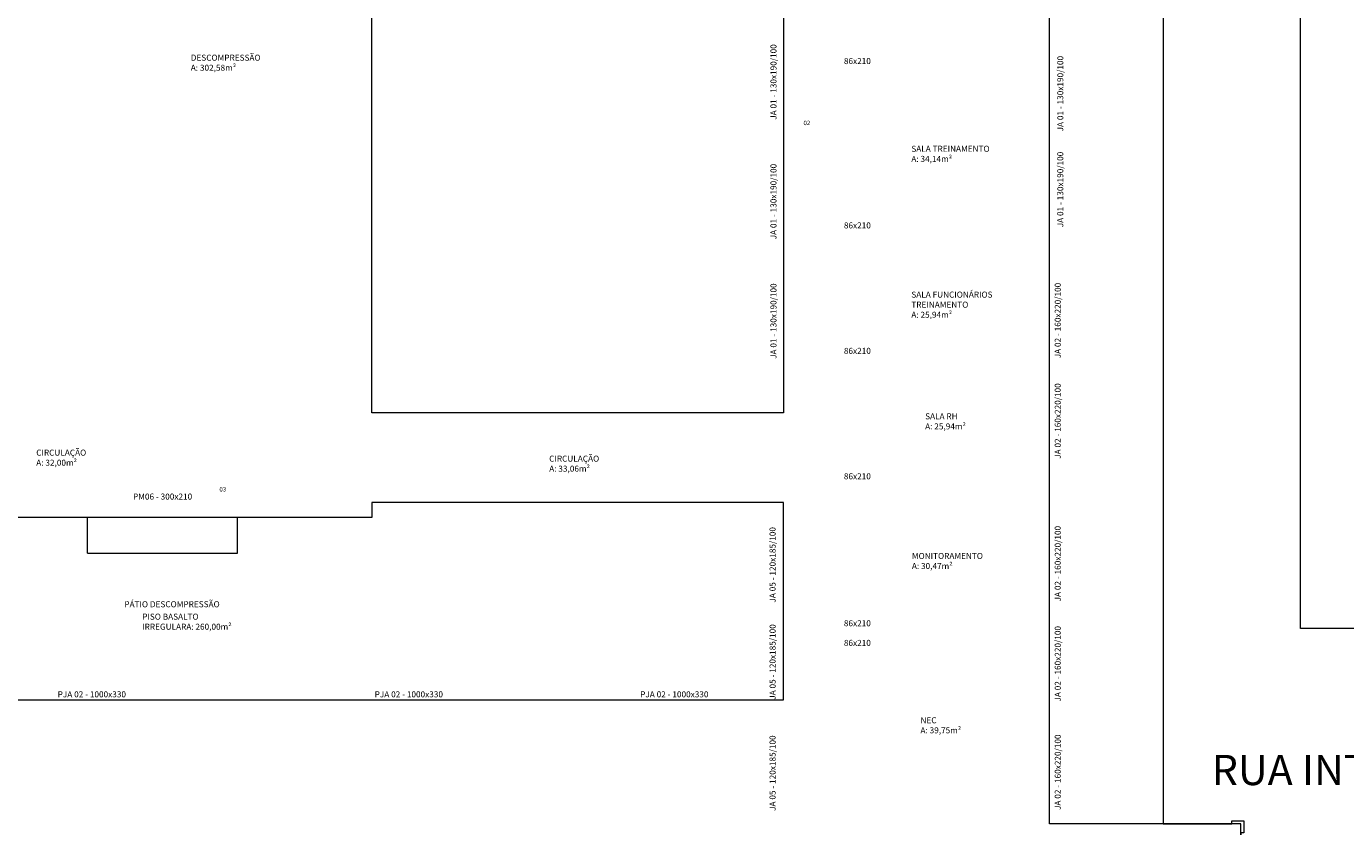
# Model space of a CAD drawing. Units: metres. Extents: x -296 to 2200, y -369 to 540.
# Drawn here: x 447 to 491, y 22 to 49 of the extents above; entities that cross this region are included whole.
import ezdxf

# ---------------------------------------------------------------- set-up
doc = ezdxf.new("R2010")
doc.units = ezdxf.units.M
doc.layers.add('PAREDE EM 3D', color=6, linetype='Continuous', lineweight=9)
doc.styles.add('ARIAL', font='arial.ttf', dxfattribs={"height": 0.1})
doc.styles.add('RomanS', font='arial.ttf')

msp = doc.modelspace()

# ---------------------------------------------------------------- linework, layer by layer
at = {"layer": 'PAREDE EM 3D', "color": 2}
for p, q in [((489.1563, 28.6447), (489.1563, 74.9057)), ((484.5563, 53.8557), (484.5563, 22.2057)), ((448.5665, 31.1557), (448.5665, 32.3557)), ((453.5813, 31.1557), (453.5813, 32.3557)), ((448.5665, 31.1557), (453.5813, 31.1557)), ((497.1563, 28.6447), (489.1563, 28.6447))]:
    msp.add_line(p, q, dxfattribs=at)
for points in [[(484.4563, 66.5643), (484.4563, 65.4057), (484.5563, 65.4057), (484.5563, 22.1057), (486.8563, 22.1057), (486.8563, 22.2057), (487.2563, 22.2057), (487.2563, 21.8057), (487.1563, 21.8057), (487.1563, -8.3443), (462.2063, -8.3443)], [(457.2813, 66.1557), (471.8563, 66.1557), (471.8563, 35.8557), (458.0813, 35.8557), (458.0813, 52.9557), (459.5313, 52.9557), (459.5313, 62.0557), (457.2813, 62.0557), (457.2813, 66.1557)], [(419.1663, 65.1557), (419.1663, 43.8057), (417.4363, 43.8057), (417.4363, 26.8057), (419.0863, 26.8057), (419.0863, 5.5057), (413.2363, 5.5057), (413.2363, -5.7443), (430.3063, -5.7443), (430.3063, -5.2443), (462.1063, -5.2443), (462.1063, -8.3443), (471.3063, -8.3443), (471.3063, -6.2443), (480.6563, -6.2443), (480.6563, 1.9057), (487.1563, 1.9057), (487.1563, 22.1057), (480.7563, 22.1057), (480.7563, 65.2057)], [(430.3063, 32.8557), (430.3063, 26.2557), (471.8563, 26.2557), (471.8563, 32.8557), (458.0813, 32.8557), (458.0813, 32.3557), (444.0813, 32.3557), (444.0813, 32.8557), (430.3063, 32.8557)]]:
    msp.add_lwpolyline(points, dxfattribs=at)

# ---------------------------------------------------------------- texts
at = {"layer": 'PAREDE EM 3D', "color": 2, "style": 'ARIAL'}
for s, p in [('02', (472.525, 45.4798)), ('03', (452.9806, 33.2216))]:
    msp.add_text(s, height=0.15, dxfattribs=at).set_placement(p)
at = {"layer": 'PAREDE EM 3D', "color": 2, "char_height": 0.20226, "attachment_point": 1, "rotation": 90, "style": 'RomanS'}
for s, insert, width in [('JA 01 - 130x190/100', (471.4202, 45.6594), 2.77105), ('JA 01 - 130x190/100', (481.0178, 45.2703), 2.77105), ('JA 01 - 130x190/100', (471.4202, 41.6594), 2.77105), ('JA 01 - 130x190/100', (481.0178, 42.0637), 2.77105), ('JA 01 - 130x190/100', (471.4202, 37.6594), 2.77105), ('JA 02 - 160x220/100', (480.9332, 37.6792), 2.831904), ('JA 02 - 160x220/100', (480.9332, 34.3166), 2.831904), ('JA 05 - 120x185/100', (471.3899, 29.5069), 2.867841), ('JA 02 - 160x220/100', (480.9332, 29.5466), 2.831904), ('JA 05 - 120x185/100', (471.3899, 26.2561), 2.867841), ('JA 02 - 160x220/100', (480.9332, 26.1959), 2.831904), ('JA 05 - 120x185/100', (471.3899, 22.5369), 2.867841), ('JA 02 - 160x220/100', (480.9332, 22.5675), 2.831904)]:
    msp.add_mtext(s, dxfattribs=dict(at, insert=insert, width=width))
at = {"layer": 'PAREDE EM 3D', "color": 2, "style": 'RomanS'}
for s, insert, char_height, width, attachment_point in [('DESCOMPRESSÃO\\PA: 302,58m²', (452.023, 47.8378), 0.20226, 3.383061, 1), ('86x210', (473.8775, 47.7252), 0.20226, 1.830724, 1), ('SALA TREINAMENTO\\PA: 34,14m²', (476.1347, 44.7896), 0.20226, 3.383061, 1), ('86x210', (473.8775, 42.2264), 0.20226, 1.830724, 1), ('SALA FUNCIONÁRIOS\\PTREINAMENTO\\PA: 25,94m²', (476.1347, 39.9114), 0.20226, 3.383061, 1), ('86x210', (473.8775, 38.0297), 0.20226, 1.830724, 1), ('SALA RH\\PA: 25,94m²', (476.5968, 35.8393), 0.20226, 3.383061, 1), ('CIRCULAÇÃO\\PA: 32,00m²', (446.851, 34.6249), 0.20226, 3.383061, 1), ('CIRCULAÇÃO\\PA: 33,06m²', (464.0164, 34.4239), 0.20226, 3.383061, 1), ('86x210', (473.8775, 33.8331), 0.20226, 1.830724, 1), ('PM06 - 300x210', (450.0895, 33.1547), 0.20226, 2.180945, 1), ('MONITORAMENTO\\PA: 30,47m²', (476.1531, 31.1677), 0.20226, 3.383061, 1), ('PÁTIO DESCOMPRESSÃO', (449.7994, 29.5528), 0.20226, 4.627439, 1), ('PISO BASALTO IRREGULAR\\PA: 260,00m²', (450.3972, 29.1371), 0.20226, 3.383061, 1), ('86x210', (473.8775, 28.9164), 0.20226, 1.830724, 1), ('86x210', (473.8775, 27.9944), 0.20226, 1.830724, 7), ('PJA 02 - 1000x330', (447.5678, 26.5379), 0.20226, 3.368489, 1), ('PJA 02 - 1000x330', (458.1754, 26.5379), 0.20226, 3.368489, 1), ('PJA 02 - 1000x330', (467.0608, 26.5379), 0.20226, 3.368489, 1), ('NEC\\PA: 39,75m²', (476.4403, 25.6708), 0.20226, 3.383061, 1), ('RUA INTERNA', (486.1878, 24.4115), 1.011301, 39.596856, 1)]:
    msp.add_mtext(s, dxfattribs=dict(at, insert=insert, char_height=char_height, width=width, attachment_point=attachment_point))

doc.saveas('drawing.dxf')
